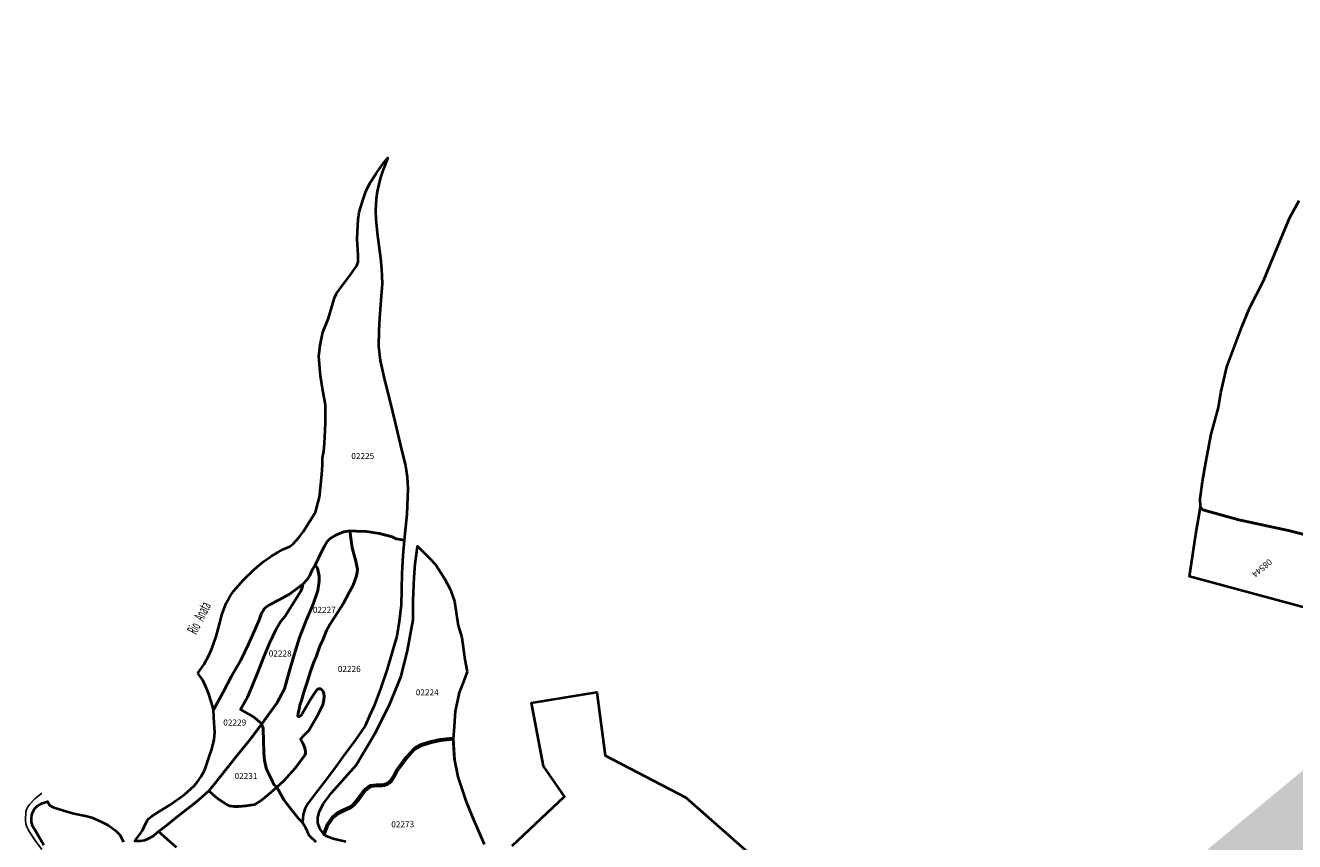
# Model space of a CAD drawing. Units: metres. Extents: x 1166 to 603276, y 509 to 16318990.
# Drawn here: x 266505 to 267304, y 8161317 to 8161831 of the extents above; entities that cross this region are included whole.
import ezdxf
from ezdxf.enums import TextEntityAlignment as Align

# ---------------------------------------------------------------- set-up
doc = ezdxf.new("R2010")
doc.units = ezdxf.units.M
for name, color, linetype in [('ACEQUIA', 150, 'Continuous'), ('ACHURADO', 30, 'Continuous'), ('TOPONIMIA$HIDROG', 7, 'Continuous'), ('U.C.', 1, 'Continuous')]:
    doc.layers.add(name, color=color, linetype=linetype)
doc.layers.add('LINDERO DEL PREDIO', color=3, linetype='Continuous', lineweight=40)
doc.layers.add('Pueblos_Formalizados_wgs84', color=44, linetype='Continuous', lineweight=40)
doc.styles.add('ARIAL', font='arial.ttf')
doc.styles.add('MONOTXT', font='MONOTXT', dxfattribs={"height": 0.2})

msp = doc.modelspace()

# ---------------------------------------------------------------- hatches: boundary and pattern name
at = {"layer": 'ACHURADO'}
h = msp.add_hatch(dxfattribs=at)
h.set_pattern_fill('DOTS', color=256, scale=0.5)
edge = h.paths.add_edge_path()
edge.add_line((267009.08, 8161182.25), (267015.03, 8161176.32))
edge.add_line((267015.03, 8161176.32), (267022.41, 8161170.82))
edge.add_line((267022.41, 8161170.82), (267030.4, 8161165.89))
edge.add_line((267030.4, 8161165.89), (267039.4, 8161161.53))
edge.add_line((267039.4, 8161161.53), (267047.96, 8161156.27))
edge.add_line((267047.96, 8161156.27), (267056.62, 8161152.07))
edge.add_line((267853.48, 8161813.2), (267860.71, 8161817.01))
edge.add_line((267860.71, 8161817.01), (267865.27, 8161821.87))
edge.add_line((267865.27, 8161821.87), (267871.11, 8161824.68))
edge.add_line((267871.11, 8161824.68), (267877.38, 8161825.68))
edge.add_line((267877.38, 8161825.68), (267883.65, 8161824.65))
edge.add_line((267883.65, 8161824.65), (267892.38, 8161820.69))
edge.add_line((267892.38, 8161820.69), (267901.5, 8161816.57))
edge.add_line((267901.5, 8161816.57), (267911.01, 8161813.37))
edge.add_line((267911.01, 8161813.37), (267920.12, 8161809.26))
edge.add_line((267920.12, 8161809.26), (267930.84, 8161807.24))
edge.add_line((267930.84, 8161807.24), (267941.25, 8161804.37))
edge.add_line((267941.25, 8161804.37), (267951.74, 8161802.55))
edge.add_line((267951.74, 8161802.55), (267961.64, 8161801.17))
edge.add_line((267961.64, 8161801.17), (267971.54, 8161799.79))
edge.add_line((267971.54, 8161799.79), (267980.85, 8161799.29))
edge.add_line((267980.85, 8161799.29), (267988.57, 8161795.51))
edge.add_line((267988.57, 8161795.51), (267997.64, 8161791.31))
edge.add_line((267749.77, 8161686.25), (267753.76, 8161683.05))
edge.add_line((267753.76, 8161683.05), (267765.13, 8161680.2))
edge.add_line((267765.13, 8161680.2), (267776.34, 8161681.15))
edge.add_line((267776.34, 8161681.15), (267786.37, 8161685.9))
edge.add_line((267786.37, 8161685.9), (267794.17, 8161693.9))
edge.add_line((267794.17, 8161693.9), (267798.82, 8161703.06))
edge.add_line((267798.82, 8161703.06), (267803.1, 8161712.09))
edge.add_line((267803.1, 8161712.09), (267807.39, 8161721.13))
edge.add_line((267807.39, 8161721.13), (267811.68, 8161730.16))
edge.add_line((267811.68, 8161730.16), (267815.96, 8161739.2))
edge.add_line((267815.96, 8161739.2), (267820.25, 8161748.24))
edge.add_line((267820.25, 8161748.24), (267824.53, 8161757.27))
edge.add_line((267824.53, 8161757.27), (267828.66, 8161766.25))
edge.add_line((267658.26, 8161729.11), (267669.16, 8161726.3))
edge.add_line((267669.16, 8161726.3), (267675.96, 8161728.07))
edge.add_line((267675.96, 8161728.07), (267682.96, 8161727.85))
edge.add_line((267682.96, 8161727.85), (267689.53, 8161725.7))
edge.add_line((267689.53, 8161725.7), (267696.94, 8161724.3))
edge.add_line((267696.94, 8161724.3), (267704.02, 8161718.17))
edge.add_line((267704.02, 8161718.17), (267714.24, 8161715.69))
edge.add_line((267485.46, 8161590.69), (267488.75, 8161595.48))
edge.add_line((267488.75, 8161595.48), (267495.28, 8161603.06))
edge.add_line((267495.28, 8161603.06), (267501.47, 8161610.92))
edge.add_line((267501.47, 8161610.92), (267508, 8161618.51))
edge.add_line((267508, 8161618.51), (267514.38, 8161626.21))
edge.add_line((267514.38, 8161626.21), (267520.24, 8161634.32))
edge.add_line((267520.24, 8161634.32), (267526.37, 8161642.23))
edge.add_line((267526.37, 8161642.23), (267533.27, 8161649.52))
edge.add_line((267533.27, 8161649.52), (267539.34, 8161657.34))
edge.add_line((267476.05, 8161577.82), (267477.22, 8161579.1))
edge.add_line((267477.22, 8161579.1), (267483.07, 8161587.22))
edge.add_line((267483.07, 8161587.22), (267484.51, 8161589.32))
edge.add_line((267431.97, 8161520.31), (267434.53, 8161523.62))
edge.add_line((267434.53, 8161523.62), (267440.03, 8161532.01))
edge.add_line((267440.03, 8161532.01), (267446.13, 8161539.94))
edge.add_line((267446.13, 8161539.94), (267451.84, 8161548.17))
edge.add_line((267451.84, 8161548.17), (267457.55, 8161556.4))
edge.add_line((267457.55, 8161556.4), (267463.7, 8161564.29))
edge.add_line((267463.7, 8161564.29), (267469.22, 8161570.33))
edge.add_line((267395.69, 8161474.95), (267397.07, 8161476.75))
edge.add_line((267397.07, 8161476.75), (267402.81, 8161484.96))
edge.add_line((267402.81, 8161484.96), (267409.14, 8161492.7))
edge.add_line((267409.14, 8161492.7), (267415.65, 8161500.3))
edge.add_line((267415.65, 8161500.3), (267417.55, 8161502.46))
edge.add_line((267376.87, 8161447.52), (267380.22, 8161451.84))
edge.add_line((267380.22, 8161451.84), (267385.02, 8161460.78))
edge.add_line((267385.02, 8161460.78), (267391, 8161468.81))
edge.add_line((267391, 8161468.81), (267393.14, 8161471.61))
edge.add_line((267322.97, 8161293.23), (267323.15, 8161293.48))
edge.add_line((267323.15, 8161293.48), (267328.15, 8161302.85))
edge.add_line((267328.15, 8161302.85), (267331.94, 8161312.77))
edge.add_line((267331.94, 8161312.77), (267331.95, 8161312.81))
edge.add_line((267272.39, 8161242.48), (267272.99, 8161243.02))
edge.add_line((267272.99, 8161243.02), (267280.35, 8161249.79))
edge.add_line((267280.35, 8161249.79), (267287.71, 8161256.56))
edge.add_line((267287.71, 8161256.56), (267295.07, 8161263.33))
edge.add_line((267295.07, 8161263.33), (267302.43, 8161270.1))
edge.add_line((267302.43, 8161270.1), (267309.86, 8161276.97))
edge.add_line((267309.86, 8161276.97), (267310.58, 8161277.76))
edge.add_line((267243.74, 8161220.38), (267249.09, 8161223.67))
edge.add_line((267249.09, 8161223.67), (267257.51, 8161229.66))
edge.add_line((267257.51, 8161229.66), (267260.1, 8161231.78))
edge.add_line((267146.26, 8161161.43), (267148.88, 8161164.14))
edge.add_line((267148.88, 8161164.14), (267155.77, 8161171.62))
edge.add_line((267155.77, 8161171.62), (267162.31, 8161177.2))
edge.add_line((267162.31, 8161177.2), (267177.58, 8161186.42))
edge.add_line((267177.58, 8161186.42), (267186.25, 8161190.87))
edge.add_line((267186.25, 8161190.87), (267193.4, 8161195.51))
edge.add_line((267120, 8161131.65), (267122.59, 8161133.03))
edge.add_line((267122.59, 8161133.03), (267125.41, 8161136.38))
edge.add_line((267009.08, 8161182.25), (267009.2, 8161182.08))
edge.add_line((267009.2, 8161182.08), (267015.2, 8161174.85))
edge.add_line((267015.2, 8161174.85), (267023.2, 8161169.71))
edge.add_line((267023.2, 8161169.71), (267030.67, 8161164.53))
edge.add_line((267030.67, 8161164.53), (267048.48, 8161155.87))
edge.add_line((267048.48, 8161155.87), (267056.62, 8161152.07))
edge.add_line((267125.41, 8161136.38), (267123.08, 8161133.93))
edge.add_line((267123.08, 8161133.93), (267120, 8161131.65))
edge.add_line((267193.4, 8161195.51), (267177.02, 8161189.61))
edge.add_line((267177.02, 8161189.61), (267161.67, 8161178.94))
edge.add_line((267161.67, 8161178.94), (267155.34, 8161172.88))
edge.add_line((267155.34, 8161172.88), (267148.44, 8161164.5))
edge.add_line((267148.44, 8161164.5), (267146.26, 8161161.43))
edge.add_line((267260.1, 8161231.78), (267258.02, 8161230.16))
edge.add_line((267258.02, 8161230.16), (267249.49, 8161224.38))
edge.add_line((267249.49, 8161224.38), (267243.74, 8161220.38))
edge.add_line((267310.58, 8161277.76), (267310.48, 8161277.67))
edge.add_line((267310.48, 8161277.67), (267295.07, 8161264.16))
edge.add_line((267295.07, 8161264.16), (267272.39, 8161242.48))
edge.add_line((267331.95, 8161312.81), (267323.53, 8161294.37))
edge.add_line((267323.53, 8161294.37), (267322.97, 8161293.23))
edge.add_line((267393.14, 8161471.61), (267384.78, 8161461.37))
edge.add_line((267384.78, 8161461.37), (267376.87, 8161447.52))
edge.add_line((267417.55, 8161502.46), (267413.25, 8161498.21))
edge.add_line((267413.25, 8161498.21), (267401.08, 8161483.1))
edge.add_line((267401.08, 8161483.1), (267395.69, 8161474.95))
edge.add_line((267469.22, 8161570.33), (267464.09, 8161564.99))
edge.add_line((267464.09, 8161564.99), (267456.12, 8161554.99))
edge.add_line((267456.12, 8161554.99), (267446.98, 8161541.38))
edge.add_line((267446.98, 8161541.38), (267437.56, 8161529.06))
edge.add_line((267437.56, 8161529.06), (267431.97, 8161520.31))
edge.add_line((267484.51, 8161589.32), (267476.05, 8161577.82))
edge.add_line((267538.16, 8161655.32), (267529.45, 8161645.11))
edge.add_line((267529.45, 8161645.11), (267517.92, 8161630.1))
edge.add_line((267517.92, 8161630.1), (267500.21, 8161609.47))
edge.add_line((267500.21, 8161609.47), (267489.35, 8161596.97))
edge.add_line((267489.35, 8161596.97), (267485.46, 8161590.69))
edge.add_line((267714.24, 8161715.69), (267707.69, 8161721.68))
edge.add_line((267707.69, 8161721.68), (267700.4, 8161727.75))
edge.add_line((267700.4, 8161727.75), (267697.58, 8161730.15))
edge.add_line((267697.58, 8161730.15), (267692.04, 8161734.11))
edge.add_line((267692.04, 8161734.11), (267686.62, 8161735.38))
edge.add_line((267686.62, 8161735.38), (267683.38, 8161735.95))
edge.add_line((267683.38, 8161735.95), (267679.24, 8161735.94))
edge.add_line((267679.24, 8161735.94), (267674.34, 8161735.55))
edge.add_line((267674.34, 8161735.55), (267667.74, 8161733.55))
edge.add_line((267667.74, 8161733.55), (267660.61, 8161730.37))
edge.add_line((267660.61, 8161730.37), (267658.26, 8161729.11))
edge.add_line((267828.66, 8161766.25), (267823.7, 8161757.34))
edge.add_line((267823.7, 8161757.34), (267813.76, 8161738.64))
edge.add_line((267813.76, 8161738.64), (267806.1, 8161723.21))
edge.add_line((267806.1, 8161723.21), (267802.46, 8161713.72))
edge.add_line((267802.46, 8161713.72), (267798.54, 8161703.04))
edge.add_line((267798.54, 8161703.04), (267793.05, 8161693.96))
edge.add_line((267793.05, 8161693.96), (267788.25, 8161688.1))
edge.add_line((267788.25, 8161688.1), (267785.4, 8161686.15))
edge.add_line((267785.4, 8161686.15), (267780.91, 8161683.77))
edge.add_line((267780.91, 8161683.77), (267774.07, 8161681.92))
edge.add_line((267774.07, 8161681.92), (267767.17, 8161681.26))
edge.add_line((267767.17, 8161681.26), (267761.26, 8161682.05))
edge.add_line((267761.26, 8161682.05), (267754.79, 8161683.63))
edge.add_line((267754.79, 8161683.63), (267749.77, 8161686.25))
edge.add_line((267990.64, 8161798.26), (267981.7, 8161801.3))
edge.add_line((267981.7, 8161801.3), (267972.97, 8161802.91))
edge.add_line((267972.97, 8161802.91), (267942.51, 8161805.77))
edge.add_line((267942.51, 8161805.77), (267929.28, 8161809.28))
edge.add_line((267929.28, 8161809.28), (267912.66, 8161816.45))
edge.add_line((267912.66, 8161816.45), (267894.61, 8161825.09))
edge.add_line((267894.61, 8161825.09), (267884.98, 8161829.34))
edge.add_line((267884.98, 8161829.34), (267878.69, 8161830.77))
edge.add_line((267878.69, 8161830.77), (267870.84, 8161829.05))
edge.add_line((267870.84, 8161829.05), (267866.67, 8161828.11))
edge.add_line((267866.67, 8161828.11), (267862.02, 8161825.58))
edge.add_line((267862.02, 8161825.58), (267857.07, 8161820.1))
edge.add_line((267857.07, 8161820.1), (267853.48, 8161813.2))
edge.add_line((267997.64, 8161791.31), (268006.72, 8161787.11))
edge.add_line((268006.72, 8161787.11), (268015.79, 8161782.91))
edge.add_line((268016.79, 8161788.14), (268008.63, 8161789.4))
edge.add_line((268008.63, 8161789.4), (267990.64, 8161798.26))
edge.add_line((268015.79, 8161782.91), (268024.03, 8161776.9))
edge.add_line((268024.03, 8161776.9), (268032.26, 8161771.97))
edge.add_line((268032.26, 8161771.97), (268038.04, 8161768.89))
edge.add_line((268033.54, 8161788.78), (268029.28, 8161788.51))
edge.add_line((268029.28, 8161788.51), (268024.35, 8161788.29))
edge.add_line((268024.35, 8161788.29), (268016.79, 8161788.14))
edge.add_line((268033.92, 8161788.84), (268039.58, 8161786.2))
edge.add_line((268039.58, 8161786.2), (268049.61, 8161779.94))
edge.add_line((268038.04, 8161768.89), (268042.48, 8161763.72))
edge.add_line((268042.48, 8161763.72), (268043.46, 8161756.99))
edge.add_line((268043.46, 8161756.99), (268043.47, 8161750.26))
edge.add_line((268043.47, 8161750.26), (268042.63, 8161745.13))
edge.add_line((268042.63, 8161745.13), (268045.04, 8161750.44))
edge.add_line((268045.04, 8161750.44), (268048.13, 8161760.44))
edge.add_line((268048.13, 8161760.44), (268051.52, 8161768.74))
edge.add_line((268049.61, 8161779.94), (268052.92, 8161772.67))
edge.add_line((268051.52, 8161768.74), (268052.92, 8161772.67))

# ---------------------------------------------------------------- linework, layer by layer
at = {"layer": 'ACEQUIA', "linetype": 'Continuous'}
for points in [[(266692.41, 8161322.06), (266694.63, 8161327.63), (266697.98, 8161332.49), (266701.34, 8161335.29), (266705.14, 8161337.24), (266709.37, 8161339.08), (266710.99, 8161340.36), (266713.55, 8161343.3), (266718.37, 8161349.78), (266722.12, 8161352.61), (266725.88, 8161352.99), (266728.83, 8161352.99), (266730.64, 8161353.17), (266732.61, 8161353.89), (266734.59, 8161355.51), (266736.23, 8161358.07), (266738.35, 8161362.05), (266744.45, 8161370.4), (266749.45, 8161375.79), (266753.93, 8161378.4), (266760.23, 8161380.26), (266765.97, 8161381.57), (266773.95, 8161382.32), (266774.77, 8161368.91), (266776.93, 8161358.47), (266781.93, 8161343.47), (266786.13, 8161333.15), (266793.6, 8161316.22)], [(266515.44, 8161347.26), (266511, 8161343.86), (266507.59, 8161340.29), (266506.54, 8161338.66), (266505.62, 8161336.98), (266505.34, 8161335.57), (266505.24, 8161334.13), (266505, 8161332.1), (266505, 8161330.38), (266505.31, 8161328.02), (266505.84, 8161326.22), (266507.17, 8161323.67), (266511.15, 8161317.61), (266515.26, 8161311.78)]]:
    msp.add_lwpolyline(points, dxfattribs=at)
at = {"layer": 'LINDERO DEL PREDIO', "flags": 128}
for points in [[(266613.49, 8161422.78), (266617.59, 8161428.6), (266620.79, 8161434.44), (266622.54, 8161438.93), (266625.18, 8161445.89), (266627.38, 8161454.51), (266628.73, 8161459.65), (266631.49, 8161466.99), (266633.4, 8161470.67), (266636.08, 8161474.48), (266642.31, 8161481.61), (266649.14, 8161488.47), (266654.73, 8161493.03), (266659.48, 8161496.27), (266663.72, 8161498.91), (266667.55, 8161501), (266671.38, 8161502.6), (266673.62, 8161504.36), (266677.33, 8161508.58), (266679.8, 8161511.95), (266683.48, 8161517.56), (266687.59, 8161524.34), (266688.78, 8161528.26), (266690.11, 8161533.75), (266690.99, 8161541.52), (266691.91, 8161550.54), (266692.07, 8161554.63), (266692.11, 8161558.53), (266692.82, 8161562.62), (266693.38, 8161567.5), (266693.9, 8161580.12), (266694.03, 8161591.93), (266692.11, 8161602.12), (266690.75, 8161610.06), (266689.75, 8161622.36), (266690.55, 8161629.49), (266692.27, 8161637.54), (266695.86, 8161646.35), (266699.64, 8161659.22), (266700.81, 8161661.91), (266704.88, 8161667.44), (266708.88, 8161672.57), (266713.55, 8161679.18), (266714.11, 8161680.54), (266714.43, 8161681.74), (266714.58, 8161686.07), (266713.91, 8161696.13), (266714.06, 8161700.7), (266714.43, 8161708.53), (266715.07, 8161713.09), (266717.26, 8161719.87), (266719.42, 8161726.11), (266721.77, 8161731.52), (266725.77, 8161737.45), (266730.75, 8161744.47), (266733.24, 8161747.27), (266729.95, 8161739.34), (266728.26, 8161734.37), (266726.43, 8161726.26), (266725.75, 8161721.61), (266725.39, 8161714.2), (266725.71, 8161708.77), (266726.43, 8161700.11), (266728.49, 8161684.24), (266729.18, 8161677.26), (266729.61, 8161668.23), (266728.72, 8161657.56), (266727.91, 8161646.49), (266727.44, 8161638.73), (266727.4, 8161628.85), (266728.36, 8161619.81), (266730.8, 8161608.52), (266734.47, 8161594.43), (266737.69, 8161580.51), (266740.9, 8161566.97), (266744.25, 8161553.42), (266745.42, 8161546.44), (266745.77, 8161538.96), (266745.18, 8161522.94), (266743.44, 8161506.66), (266738.46, 8161507.37), (266735.97, 8161508.64), (266731.17, 8161510.07), (266727.83, 8161510.87), (266719.78, 8161512.1), (266713.17, 8161512.27), (266709.21, 8161512.58), (266705.51, 8161511.92), (266702.78, 8161510.89), (266700.05, 8161509.64), (266696.95, 8161507.6), (266695.01, 8161505.77), (266693.42, 8161503.21), (266691.51, 8161499.18), (266687.51, 8161490.96), (266685.89, 8161488.68), (266684.97, 8161486.51), (266684.11, 8161484.39), (266682.51, 8161482.14), (266679.59, 8161478.89), (266671.23, 8161472.73), (266664.41, 8161468.93), (266658.74, 8161465.92), (266656.97, 8161464.88), (266655.34, 8161463.42), (266654.59, 8161462.22), (266653.61, 8161460.65), (266652.28, 8161456.97), (266649.69, 8161450.57), (266645.39, 8161441.05), (266640.55, 8161430.98), (266634.84, 8161421.07), (266629.45, 8161410.89), (266623.36, 8161399.73), (266623.02, 8161401.61), (266621.85, 8161405.7), (266620.59, 8161409.6), (266618.64, 8161414.29), (266616.7, 8161418.39)], [(267318.7, 8161461.82), (267237.81, 8161483.68), (267241.75, 8161510.33), (267244.83, 8161527.48), (267246.24, 8161525.75), (267268.91, 8161519.33), (267301.11, 8161512.43), (267317.21, 8161508.34), (267324.83, 8161505.54), (267328.09, 8161504.37), (267324.43, 8161495.88), (267321.44, 8161485.15), (267319.23, 8161469.36)], [(266687.51, 8161490.96), (266691.51, 8161499.18), (266693.42, 8161503.21), (266695.01, 8161505.77), (266696.95, 8161507.6), (266700.05, 8161509.64), (266702.78, 8161510.89), (266705.51, 8161511.92), (266709.21, 8161512.58), (266710.81, 8161501.73), (266712.99, 8161493.49), (266714.11, 8161488.09), (266713.88, 8161486.32), (266713.26, 8161483.58), (266711.34, 8161478.24), (266709.08, 8161474.02), (266705.12, 8161466.45), (266699.73, 8161458.36), (266696.58, 8161453.48), (266694.59, 8161449.82), (266692.4, 8161444.32), (266690.46, 8161439.87), (266687.98, 8161433.22), (266686.33, 8161429.45), (266684.59, 8161423.83), (266682.55, 8161417.83), (266680.36, 8161410.89), (266678.94, 8161406.31), (266677.83, 8161402.8), (266677.31, 8161400.24), (266676.81, 8161397.73), (266676.5, 8161395.93), (266676.67, 8161395.53), (266677.41, 8161395.42), (266678.55, 8161396.27), (266681.73, 8161401.64), (266684.64, 8161406.71), (266688.07, 8161411.83), (266688.64, 8161412.63), (266689.45, 8161412.92), (266690.25, 8161413.03), (266691.04, 8161412.97), (266691.84, 8161412.23), (266692.52, 8161411.37), (266692.98, 8161410.05), (266693.04, 8161408.45), (266692.98, 8161406), (266692.24, 8161403.03), (266688.71, 8161395.79), (266683.5, 8161386.8), (266680.57, 8161383.92), (266678.11, 8161381.29), (266679.66, 8161378.78), (266680.77, 8161376.3), (266681.17, 8161374.81), (266681.28, 8161373.61), (266681.28, 8161372.24), (266680.88, 8161371.16), (266675.05, 8161363.31), (266667.39, 8161354.89), (266663.29, 8161351.01), (266661.44, 8161352.75), (266659.85, 8161356.12), (266658.25, 8161359.31), (266656.55, 8161363.14), (266655.44, 8161368.19), (266655.1, 8161372.82), (266654.9, 8161381.07), (266654.76, 8161386.87), (266654.59, 8161388.29), (266654.13, 8161389.72), (266653.76, 8161391), (266663.24, 8161403.98), (266668.05, 8161413.1), (266671.1, 8161423.63), (266674.2, 8161434.39), (266677.53, 8161445.32), (266681.82, 8161456.07), (266686.07, 8161466.39), (266689.06, 8161474.98), (266689.94, 8161480.89), (266689.94, 8161483.97), (266688.89, 8161489.08)], [(266709.21, 8161512.58), (266713.17, 8161512.27), (266719.78, 8161512.1), (266727.83, 8161510.87), (266731.17, 8161510.07), (266735.97, 8161508.64), (266738.46, 8161507.37), (266743.44, 8161506.66), (266742.57, 8161496.98), (266742.03, 8161485.88), (266741.71, 8161475.35), (266741.52, 8161465.84), (266740.24, 8161455.35), (266738.79, 8161446.2), (266736.2, 8161437.04), (266732.76, 8161425.36), (266728.63, 8161413.06), (266724.39, 8161401.9), (266721.71, 8161396.02), (266718.84, 8161389.65), (266712.44, 8161380.37), (266705.98, 8161371.72), (266699.52, 8161362.96), (266693.06, 8161354.2), (266686.71, 8161346.01), (266683.01, 8161340.99), (266680.93, 8161337.19), (266679.97, 8161333.94), (266679.54, 8161328.77), (266677.04, 8161331.29), (266671.83, 8161337.71), (266667.72, 8161343.19), (266663.29, 8161351.01), (266667.39, 8161354.89), (266675.05, 8161363.31), (266680.88, 8161371.16), (266681.28, 8161372.24), (266681.28, 8161373.61), (266681.17, 8161374.81), (266680.77, 8161376.3), (266679.66, 8161378.78), (266678.11, 8161381.29), (266680.57, 8161383.92), (266683.5, 8161386.8), (266688.71, 8161395.79), (266692.24, 8161403.03), (266692.98, 8161406), (266693.04, 8161408.45), (266692.98, 8161410.05), (266692.52, 8161411.37), (266691.84, 8161412.23), (266691.04, 8161412.97), (266690.25, 8161413.03), (266689.45, 8161412.92), (266688.64, 8161412.63), (266688.07, 8161411.83), (266684.64, 8161406.71), (266681.73, 8161401.64), (266678.55, 8161396.27), (266677.41, 8161395.42), (266676.67, 8161395.53), (266676.5, 8161395.93), (266676.81, 8161397.73), (266677.31, 8161400.24), (266677.83, 8161402.8), (266678.94, 8161406.31), (266680.36, 8161410.89), (266682.55, 8161417.83), (266684.59, 8161423.83), (266686.33, 8161429.45), (266687.98, 8161433.22), (266690.46, 8161439.87), (266692.4, 8161444.32), (266694.59, 8161449.82), (266696.58, 8161453.48), (266699.73, 8161458.36), (266705.12, 8161466.45), (266709.08, 8161474.02), (266711.34, 8161478.24), (266713.26, 8161483.58), (266713.88, 8161486.32), (266714.11, 8161488.09), (266712.99, 8161493.49), (266710.81, 8161501.73)], [(266783.07, 8161423.82), (266780.13, 8161415.87), (266778, 8161410.79), (266777.09, 8161405.6), (266775.6, 8161398.95), (266774.87, 8161389.33), (266774.22, 8161381.29), (266766.48, 8161380.55), (266760.76, 8161379.25), (266754.49, 8161377.4), (266750.06, 8161374.81), (266745.08, 8161369.45), (266739, 8161361.12), (266736.87, 8161357.14), (266735.22, 8161354.56), (266733.19, 8161352.89), (266731.16, 8161352.15), (266729.32, 8161351.97), (266726.37, 8161351.97), (266722.67, 8161351.6), (266718.99, 8161348.82), (266714.19, 8161342.35), (266711.61, 8161339.39), (266709.95, 8161338.09), (266705.7, 8161336.24), (266701.93, 8161334.3), (266698.6, 8161331.53), (266695.29, 8161326.72), (266693.08, 8161321.17), (266690.31, 8161325.05), (266689.02, 8161328.57), (266689.02, 8161332.08), (266690.13, 8161335.97), (266692.71, 8161340.78), (266697.69, 8161347.44), (266713.17, 8161365.01), (266725.26, 8161385.09), (266733.93, 8161402.47), (266741.57, 8161421.08), (266745.64, 8161437.17), (266749.04, 8161456.5), (266749.04, 8161468.9), (266749.7, 8161483.06), (266750.43, 8161491.75), (266751.53, 8161499.51), (266751.81, 8161502.89), (266759.28, 8161495.4), (266763.16, 8161491.34), (266768.87, 8161482.46), (266772.38, 8161475.8), (266775.24, 8161468.31), (266776.16, 8161461.1), (266777.45, 8161452.95), (266779.85, 8161445.37), (266781.6, 8161431.59)], [(266679.59, 8161478.89), (266682.51, 8161482.14), (266684.11, 8161484.39), (266684.97, 8161486.51), (266685.89, 8161488.68), (266687.51, 8161490.96), (266688.89, 8161489.08), (266689.94, 8161483.97), (266689.94, 8161480.89), (266689.06, 8161474.98), (266686.07, 8161466.39), (266681.82, 8161456.07), (266677.53, 8161445.32), (266674.2, 8161434.39), (266671.1, 8161423.63), (266668.05, 8161413.1), (266663.24, 8161403.98), (266653.76, 8161391), (266648.54, 8161395.43), (266640.32, 8161400.04), (266644.93, 8161407.74), (266648.2, 8161415.77), (266651.69, 8161424.49), (266655.17, 8161433.21), (266658.78, 8161441.71), (266662.65, 8161450.25), (266665.7, 8161455.11), (266668.52, 8161458.86), (266673.85, 8161467.1), (266678.48, 8161474.57), (266679.47, 8161477.15)], [(266623.36, 8161399.73), (266629.45, 8161410.89), (266634.84, 8161421.07), (266640.55, 8161430.98), (266645.39, 8161441.05), (266649.69, 8161450.57), (266652.28, 8161456.97), (266653.61, 8161460.65), (266654.59, 8161462.22), (266655.34, 8161463.42), (266656.97, 8161464.88), (266658.74, 8161465.92), (266664.41, 8161468.93), (266671.23, 8161472.73), (266679.59, 8161478.89), (266679.47, 8161477.15), (266678.48, 8161474.57), (266673.85, 8161467.1), (266668.52, 8161458.86), (266665.7, 8161455.11), (266662.65, 8161450.25), (266658.78, 8161441.71), (266655.17, 8161433.21), (266651.69, 8161424.49), (266648.2, 8161415.77), (266644.93, 8161407.74), (266640.32, 8161400.04), (266648.54, 8161395.43), (266653.76, 8161391), (266647.04, 8161382.04), (266639.04, 8161371.79), (266631.56, 8161362.57), (266623.62, 8161352.61), (266620.52, 8161348.7), (266612.86, 8161342.05), (266600.77, 8161332.71), (266593.82, 8161326.94), (266588.73, 8161323.2), (266587.52, 8161322.08), (266585.46, 8161320.29), (266582.32, 8161318.49), (266580.05, 8161317.57), (266577.23, 8161317.08), (266573.96, 8161317), (266575.26, 8161318.96), (266577.32, 8161321.73), (266578.73, 8161323.74), (266579.62, 8161325.72), (266581.57, 8161330.01), (266582.81, 8161331.36), (266584.65, 8161332.83), (266589.12, 8161335.79), (266595.73, 8161339.86), (266605.12, 8161346.51), (266611.29, 8161352), (266613.21, 8161354.25), (266615.75, 8161357.77), (266618, 8161362.1), (266620.79, 8161370.27), (266622.36, 8161374.99), (266623.79, 8161381.21), (266624.28, 8161385.72), (266623.93, 8161391.34)], [(266620.52, 8161348.7), (266623.62, 8161352.61), (266631.56, 8161362.57), (266639.04, 8161371.79), (266647.04, 8161382.04), (266653.76, 8161391), (266654.13, 8161389.72), (266654.59, 8161388.29), (266654.76, 8161386.87), (266654.9, 8161381.07), (266655.1, 8161372.82), (266655.44, 8161368.19), (266656.55, 8161363.14), (266658.25, 8161359.31), (266659.85, 8161356.12), (266661.44, 8161352.75), (266663.29, 8161351.01), (266658.08, 8161346.53), (266653.41, 8161342.71), (266649.37, 8161340.2), (266644.05, 8161339.31), (266639.38, 8161338.86), (266636.48, 8161338.86), (266633.29, 8161339.43), (266630.85, 8161340.8), (266627.29, 8161343.11), (266624.73, 8161345.05)]]:
    msp.add_lwpolyline(points, close=True, dxfattribs=at)
for points in [[(267317.21, 8161508.34), (267301.11, 8161512.43), (267268.91, 8161519.33), (267246.24, 8161525.75), (267244.83, 8161527.48), (267244.52, 8161532.65), (267246.06, 8161543.58), (267248.1, 8161555.48), (267251.54, 8161573.37), (267256.07, 8161590.15), (267257.61, 8161599.46), (267261.36, 8161615.78), (267270.71, 8161640.96), (267275.71, 8161652.72), (267284.47, 8161669.98), (267290.23, 8161684.18), (267300.87, 8161709.28), (267306.96, 8161720.57)], [(266706.78, 8161316.62), (266698.79, 8161318.66), (266695.47, 8161319.82), (266693.08, 8161321.17), (266695.29, 8161326.72), (266698.6, 8161331.53), (266701.93, 8161334.3), (266705.7, 8161336.24), (266709.95, 8161338.09), (266711.61, 8161339.39), (266714.19, 8161342.35), (266718.99, 8161348.82), (266722.67, 8161351.6), (266726.37, 8161351.97), (266729.32, 8161351.97), (266731.16, 8161352.15), (266733.19, 8161352.89), (266735.22, 8161354.56), (266736.87, 8161357.14), (266739, 8161361.12), (266745.08, 8161369.45), (266750.06, 8161374.81), (266754.49, 8161377.4), (266760.76, 8161379.25), (266766.48, 8161380.55), (266774.22, 8161381.29), (266775.04, 8161368.06), (266777.22, 8161357.6), (266782.22, 8161342.58), (266786.43, 8161332.25), (266793.89, 8161315.31)], [(266600.03, 8161313.12), (266588.73, 8161323.2), (266593.82, 8161326.94), (266600.77, 8161332.71), (266612.86, 8161342.05), (266620.52, 8161348.7), (266624.73, 8161345.05), (266627.29, 8161343.11), (266630.85, 8161340.8), (266633.29, 8161339.43), (266636.48, 8161338.86), (266639.38, 8161338.86), (266644.05, 8161339.31), (266649.37, 8161340.2), (266653.41, 8161342.71), (266658.08, 8161346.53), (266663.29, 8161351.01), (266667.72, 8161343.19), (266671.83, 8161337.71), (266677.04, 8161331.29), (266679.54, 8161328.77), (266681.11, 8161326.23), (266682.24, 8161323.83), (266683.04, 8161321.49), (266684.01, 8161320.18), (266687.91, 8161316.73)], [(266516.72, 8161314.48), (266511.3, 8161323.51), (266509.69, 8161326.3), (266508.79, 8161329.08), (266508.79, 8161331.42), (266509.06, 8161333.76), (266509.78, 8161335.46), (266510.72, 8161337.39), (266512.51, 8161339.18), (266515.82, 8161340.98), (266518.87, 8161342.15), (266520.48, 8161339.63), (266522.99, 8161338.29), (266530.47, 8161335.99), (266534.59, 8161334.64), (266538.71, 8161333.83), (266542.83, 8161333.11), (266546.77, 8161331.95), (266552.46, 8161329.47), (266557.21, 8161327.22), (266561.78, 8161323.9), (266564.47, 8161321.02), (266566.84, 8161316.65)]]:
    msp.add_lwpolyline(points, dxfattribs=at)
at = {"layer": 'Pueblos_Formalizados_wgs84', "flags": 128}
msp.add_lwpolyline([(266811.44, 8161314.08), (266844.4, 8161345.14), (266831.09, 8161364.37), (266823.66, 8161404.1), (266864.66, 8161410.91), (266869.99, 8161371.12), (266920.71, 8161344.68), (266965.09, 8161305.53)], dxfattribs=at)

# ---------------------------------------------------------------- texts
at = {"layer": 'TOPONIMIA$HIDROG', "linetype": 'Continuous', "style": 'MONOTXT', "oblique": 20, "width": 0.453237}
msp.add_text('Rio   Anata', height=6.95, rotation=63.5, dxfattribs=at).set_placement((266612.67, 8161446.76))
at = {"layer": 'U.C.', "style": 'ARIAL'}
for s, p in [('02225', (266717.4, 8161556.55)), ('02227', (266693.17, 8161459.67)), ('02228', (266665.4, 8161432.18)), ('02226', (266708.89, 8161422.46)), ('02224', (266757.98, 8161407.7)), ('02229', (266636.79, 8161388.71)), ('02231', (266643.89, 8161355.04)), ('02273', (266742.56, 8161324.66))]:
    msp.add_text(s, height=3.81, dxfattribs=at).set_placement(p, align=Align.BOTTOM_CENTER)
msp.add_text('08544', height=3.81, rotation=220, dxfattribs=at).set_placement((267281.51, 8161491.43), align=Align.BOTTOM_CENTER)

doc.saveas('drawing.dxf')
